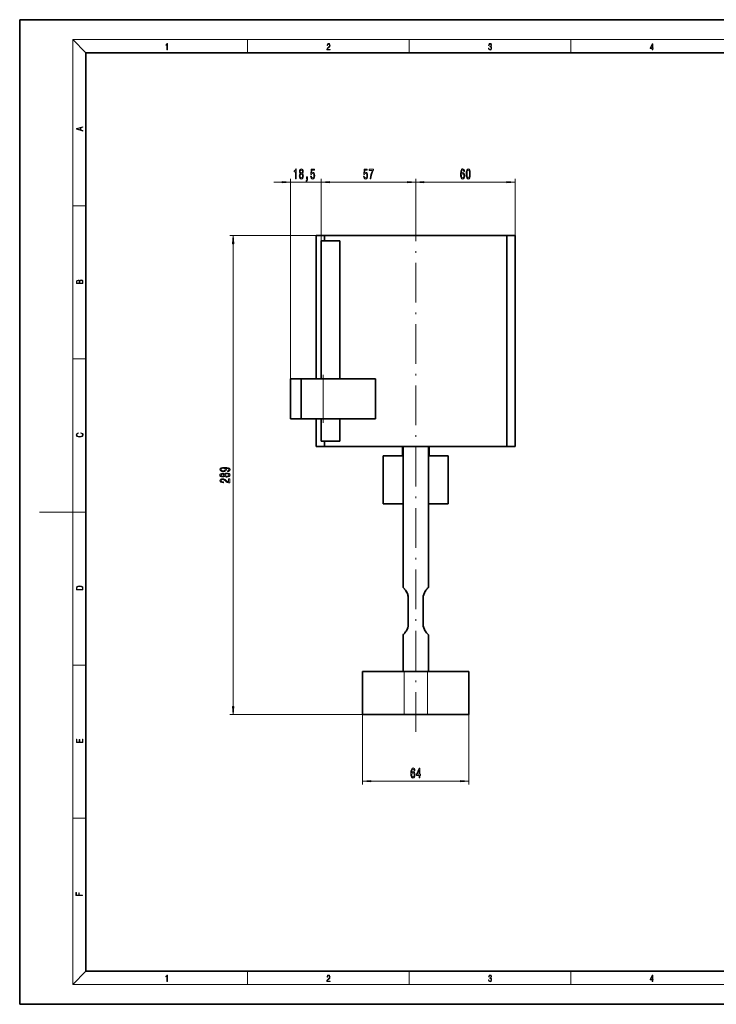
# Model space of a CAD drawing. Extents: x 0 to 420, y 0 to 297.
# Drawn here: x 0 to 210, y 0 to 297 of the extents above; entities that cross this region are included whole.
import ezdxf

# ---------------------------------------------------------------- set-up
doc = ezdxf.new("R2010")
doc.units = 0
doc.linetypes.add('DASHDOT', pattern=[18.5, 12, -3, 0.5, -3])

msp = doc.modelspace()

# ---------------------------------------------------------------- linework, layer by layer
at = {"color": 7, "lineweight": 35}
for p, q in [((210, 297), (0, 297)), ((0, 297), (0, 0)), ((420, 297), (210, 297)), ((410, 287), (20, 287)), ((20, 287), (20, 10)), ((89.46, 231.88), (91.97, 231.88)), ((89.46, 231.88), (89.46, 188.65)), ((91.97, 231.88), (146.96, 231.88)), ((91.97, 230.3), (91.97, 231.88)), ((146.96, 231.88), (149.46, 231.88)), ((146.96, 168.3), (146.96, 231.88)), ((149.46, 231.88), (149.46, 168.3)), ((90.96, 230.3), (96.58, 230.3)), ((90.96, 188.65), (90.96, 230.3)), ((96.58, 230.3), (96.58, 188.65)), ((81.71, 188.65), (84.95, 188.65)), ((81.71, 176.57), (81.71, 188.65)), ((84.95, 188.65), (91.57, 188.65)), ((84.95, 176.57), (84.95, 188.65)), ((107.36, 188.65), (91.57, 188.65)), ((107.36, 176.57), (107.36, 188.65)), ((84.95, 176.57), (81.71, 176.57)), ((84.95, 176.57), (91.57, 176.57)), ((89.46, 176.57), (89.46, 168.3)), ((90.96, 169.89), (90.96, 176.57)), ((107.36, 176.57), (91.57, 176.57)), ((96.58, 176.57), (96.58, 169.89)), ((96.58, 169.89), (90.96, 169.89)), ((91.97, 168.3), (91.97, 169.89)), ((89.46, 168.3), (91.97, 168.3)), ((146.96, 168.3), (91.97, 168.3)), ((115.44, 165.41), (115.44, 168.3)), ((115.64, 168.3), (115.64, 125.77)), ((123.29, 168.3), (123.29, 125.77)), ((123.49, 165.41), (123.49, 168.3)), ((146.96, 168.3), (149.46, 168.3)), ((115.64, 165.41), (109.69, 165.41)), ((109.69, 150.96), (109.69, 165.41)), ((129.24, 165.41), (123.29, 165.41)), ((129.24, 150.96), (129.24, 165.41)), ((109.69, 150.96), (115.64, 150.96)), ((129.24, 150.96), (123.29, 150.96)), ((123.29, 150.96), (123.29, 125.77)), ((123.29, 125.77), (123.25, 125.73)), ((117.21, 122.57), (117.21, 114.62)), ((121.71, 122.57), (121.71, 114.62)), ((121.71, 114.62), (121.71, 122.57)), ((121.71, 122.57), (121.71, 114.62)), ((121.71, 114.62), (121.71, 122.57)), ((122.37, 124.63), (122.36, 124.61)), ((122.37, 124.63), (122.36, 124.61)), ((117, 113.44), (117.03, 113.53)), ((115.64, 111.42), (115.68, 111.47)), ((115.64, 111.42), (115.64, 100.39)), ((115.81, 111.6), (115.68, 111.47)), ((123.29, 111.42), (123.29, 100.39)), ((123.29, 111.42), (123.29, 100.39)), ((103.46, 87.38), (103.46, 100.39)), ((103.46, 100.39), (115.95, 100.39)), ((115.95, 100.39), (122.98, 100.39)), ((122.98, 100.39), (135.46, 100.39)), ((135.46, 87.38), (135.46, 100.39)), ((103.46, 87.38), (115.95, 87.38)), ((115.95, 87.38), (122.98, 87.38)), ((122.98, 87.38), (135.46, 87.38)), ((20, 10), (410, 10)), ((0, 0), (420, 0))]:
    msp.add_line(p, q, dxfattribs=at)
at = {"color": 7, "lineweight": 13}
for p, q in [((20, 287), (16, 291)), ((16, 291), (414, 291)), ((16, 291), (16, 6)), ((68.75, 287), (68.75, 291)), ((117.5, 287), (117.5, 291)), ((166.25, 287), (166.25, 291)), ((76.71, 248), (79.22, 248)), ((81.71, 188.65), (81.71, 249)), ((81.71, 248), (90.96, 248)), ((90.96, 230.3), (90.96, 249)), ((90.96, 230.3), (90.96, 249)), ((93.46, 248), (116.97, 248)), ((93.46, 248), (95.96, 248)), ((119.46, 237.12), (119.46, 249)), ((119.46, 237.12), (119.46, 249)), ((121.96, 248), (146.97, 248)), ((149.46, 231.88), (149.46, 249)), ((16, 240.83), (20, 240.83)), ((91.97, 231.88), (63.39, 231.88)), ((64.39, 89.88), (64.39, 229.39)), ((16, 194.67), (20, 194.67)), ((91.57, 176.57), (91.57, 188.65)), ((16, 148.5), (6, 148.5)), ((16, 148.5), (20, 148.5)), ((16, 102.33), (20, 102.33)), ((115.95, 87.38), (115.95, 100.39)), ((122.98, 87.38), (122.98, 100.39)), ((103.46, 87.38), (63.39, 87.38)), ((103.46, 87.38), (103.46, 66.28)), ((135.46, 87.38), (135.46, 66.28)), ((105.96, 67.28), (132.97, 67.28)), ((16, 56.17), (20, 56.17)), ((20, 10), (16, 6)), ((68.75, 6), (68.75, 10)), ((117.5, 6), (117.5, 10)), ((166.25, 6), (166.25, 10)), ((414, 6), (16, 6))]:
    msp.add_line(p, q, dxfattribs=at)
at = {"color": 7, "linetype": 'DASHDOT', "lineweight": 13}
msp.add_line((119.46, 82.15), (119.46, 237.12), dxfattribs=at)
at = {"color": 7, "linetype": 'DASHDOT', "lineweight": 13, "ltscale": 0.362406}
msp.add_line((91.57, 175.36), (91.57, 189.86), dxfattribs=at)
at = {"color": 7, "lineweight": 13}
for points in [[(44.41, 287.87), (44.55, 287.87), (44.55, 289.82), (44.42, 289.82), (44.39, 289.64), (44.32, 289.52), (44.21, 289.45), (44.06, 289.44), (44.05, 289.44), (44.05, 289.32), (44.07, 289.32), (44.27, 289.34), (44.41, 289.42)], [(92.67, 287.87), (93.61, 287.87), (93.61, 288.03), (92.81, 288.03), (92.83, 288.17), (92.9, 288.29), (92.99, 288.41), (93.12, 288.52), (93.34, 288.68), (93.51, 288.86), (93.59, 289.04), (93.62, 289.26), (93.59, 289.49), (93.5, 289.67), (93.36, 289.78), (93.18, 289.82), (92.98, 289.77), (92.84, 289.65), (92.74, 289.45), (92.71, 289.17), (92.84, 289.17), (92.87, 289.38), (92.93, 289.53), (93.03, 289.62), (93.18, 289.66), (93.3, 289.63), (93.4, 289.55), (93.46, 289.42), (93.49, 289.25), (93.46, 289.09), (93.4, 288.95), (93.24, 288.8), (93.03, 288.63), (92.87, 288.48), (92.76, 288.31), (92.69, 288.14), (92.67, 287.93)], [(141.43, 288.43), (141.43, 288.43), (141.46, 288.17), (141.55, 287.98), (141.7, 287.86), (141.9, 287.82), (142.09, 287.86), (142.24, 287.98), (142.34, 288.16), (142.37, 288.4), (142.35, 288.57), (142.3, 288.71), (142.23, 288.82), (142.12, 288.89), (142.27, 289.06), (142.32, 289.32), (142.29, 289.52), (142.21, 289.68), (142.08, 289.78), (141.91, 289.82), (141.73, 289.78), (141.59, 289.67), (141.51, 289.48), (141.47, 289.24), (141.6, 289.24), (141.62, 289.42), (141.68, 289.56), (141.78, 289.64), (141.91, 289.67), (142.02, 289.64), (142.11, 289.57), (142.17, 289.46), (142.19, 289.32), (142.17, 289.15), (142.1, 289.04), (142, 288.97), (141.85, 288.94), (141.8, 288.95), (141.8, 288.8), (141.86, 288.81), (142.02, 288.78), (142.14, 288.71), (142.2, 288.58), (142.23, 288.41), (142.2, 288.22), (142.14, 288.08), (142.03, 287.99), (141.89, 287.97), (141.76, 288), (141.65, 288.09), (141.59, 288.23), (141.57, 288.43)], [(190.81, 287.87), (190.95, 287.87), (190.95, 288.36), (191.14, 288.36), (191.14, 288.5), (190.95, 288.5), (190.95, 289.76), (190.8, 289.76), (190.18, 288.5), (190.18, 288.36), (190.81, 288.36)], [(190.81, 288.5), (190.31, 288.5), (190.81, 289.53)], [(19.09, 263.42), (19.09, 263.57), (18.48, 263.74), (18.48, 264.41), (19.09, 264.58), (19.09, 264.73), (17.09, 264.16), (17.09, 263.99)], [(18.32, 263.78), (17.29, 264.07), (18.32, 264.37)], [(83.2, 249), (83.44, 249), (83.44, 252.02), (83.26, 252.02), (83.22, 251.75), (83.12, 251.58), (82.98, 251.47), (82.78, 251.44), (82.78, 251.13), (83.2, 251.13)], [(84.64, 250.61), (84.51, 250.49), (84.42, 250.32), (84.36, 250.11), (84.34, 249.86), (84.38, 249.47), (84.5, 249.17), (84.7, 248.98), (84.96, 248.91), (85.22, 248.98), (85.42, 249.17), (85.54, 249.47), (85.58, 249.86), (85.56, 250.11), (85.51, 250.32), (85.41, 250.49), (85.28, 250.61), (85.39, 250.72), (85.46, 250.86), (85.5, 251.03), (85.52, 251.24), (85.48, 251.55), (85.37, 251.8), (85.19, 251.96), (84.96, 252.02), (84.73, 251.96), (84.55, 251.8), (84.44, 251.55), (84.4, 251.24), (84.41, 251.03), (84.46, 250.86)], [(84.59, 249.87), (84.61, 250.09), (84.69, 250.27), (84.8, 250.38), (84.96, 250.42), (85.11, 250.38), (85.23, 250.27), (85.31, 250.09), (85.33, 249.87), (85.31, 249.62), (85.23, 249.43), (85.11, 249.31), (84.96, 249.27), (84.8, 249.31), (84.69, 249.43), (84.61, 249.62)], [(84.65, 251.21), (84.67, 251.4), (84.73, 251.55), (84.83, 251.64), (84.96, 251.67), (85.09, 251.64), (85.19, 251.55), (85.25, 251.4), (85.27, 251.21), (85.25, 251.01), (85.19, 250.86), (85.09, 250.76), (84.96, 250.73), (84.83, 250.77), (84.73, 250.86), (84.67, 251.01)], [(86.49, 249), (86.67, 249), (86.67, 248.91), (86.65, 248.71), (86.61, 248.56), (86.54, 248.46), (86.43, 248.42), (86.43, 248.12), (86.61, 248.19), (86.74, 248.35), (86.82, 248.61), (86.85, 248.95), (86.85, 249.64), (86.49, 249.64)], [(87.74, 249.78), (87.8, 249.42), (87.92, 249.15), (88.11, 248.97), (88.35, 248.91), (88.61, 248.99), (88.82, 249.2), (88.95, 249.54), (89, 249.97), (88.95, 250.37), (88.83, 250.69), (88.63, 250.89), (88.38, 250.96), (88.19, 250.91), (88.04, 250.77), (88.11, 251.58), (88.9, 251.58), (88.9, 251.93), (87.93, 251.93), (87.79, 250.34), (88, 250.34), (88.15, 250.54), (88.34, 250.62), (88.51, 250.57), (88.63, 250.43), (88.72, 250.22), (88.74, 249.95), (88.72, 249.67), (88.63, 249.46), (88.51, 249.33), (88.34, 249.28), (88.2, 249.31), (88.1, 249.41), (88.02, 249.57), (87.98, 249.78)], [(103.72, 249.78), (103.77, 249.42), (103.9, 249.15), (104.09, 248.97), (104.33, 248.91), (104.59, 248.99), (104.79, 249.2), (104.92, 249.54), (104.97, 249.97), (104.93, 250.37), (104.8, 250.69), (104.61, 250.89), (104.36, 250.96), (104.16, 250.91), (104.01, 250.77), (104.08, 251.58), (104.87, 251.58), (104.87, 251.93), (103.91, 251.93), (103.77, 250.34), (103.98, 250.34), (104.13, 250.54), (104.32, 250.62), (104.48, 250.57), (104.61, 250.43), (104.69, 250.22), (104.72, 249.95), (104.69, 249.67), (104.61, 249.46), (104.48, 249.33), (104.32, 249.28), (104.18, 249.31), (104.07, 249.41), (104, 249.57), (103.96, 249.78)], [(105.71, 249), (105.97, 249), (106.06, 249.71), (106.21, 250.38), (106.42, 250.99), (106.7, 251.57), (106.7, 251.93), (105.46, 251.93), (105.46, 251.54), (106.45, 251.54), (106.16, 250.95), (105.95, 250.34), (105.8, 249.7)], [(134.23, 251.19), (134.18, 251.54), (134.07, 251.8), (133.89, 251.96), (133.66, 252.02), (133.51, 251.99), (133.38, 251.91), (133.26, 251.77), (133.16, 251.58), (133.09, 251.34), (133.03, 251.05), (132.99, 250.71), (132.98, 250.33), (133.02, 249.71), (133.15, 249.27), (133.35, 249), (133.64, 248.91), (133.89, 248.99), (134.08, 249.19), (134.2, 249.51), (134.25, 249.92), (134.2, 250.33), (134.08, 250.64), (133.9, 250.84), (133.67, 250.91), (133.42, 250.82), (133.24, 250.58), (133.28, 251.05), (133.36, 251.4), (133.49, 251.6), (133.67, 251.67), (133.8, 251.63), (133.89, 251.54), (133.96, 251.39), (133.99, 251.19)], [(134, 249.91), (133.97, 249.64), (133.89, 249.43), (133.78, 249.29), (133.63, 249.25), (133.48, 249.29), (133.36, 249.43), (133.29, 249.64), (133.26, 249.91), (133.29, 250.18), (133.36, 250.38), (133.48, 250.51), (133.64, 250.56), (133.78, 250.51), (133.89, 250.38), (133.97, 250.18)], [(134.7, 250.46), (134.73, 249.78), (134.86, 249.3), (135.05, 249), (135.32, 248.91), (135.59, 249), (135.78, 249.3), (135.9, 249.78), (135.94, 250.46), (135.9, 251.14), (135.85, 251.4), (135.78, 251.62), (135.59, 251.92), (135.32, 252.02), (135.05, 251.92), (134.86, 251.62), (134.73, 251.14)], [(134.94, 250.46), (134.97, 250.98), (135.03, 251.36), (135.15, 251.58), (135.32, 251.66), (135.49, 251.58), (135.61, 251.36), (135.67, 250.98), (135.69, 250.46), (135.67, 249.93), (135.61, 249.56), (135.49, 249.34), (135.32, 249.26), (135.15, 249.34), (135.03, 249.56), (134.97, 249.93)], [(79.22, 247.78), (81.71, 248), (79.22, 248.21)], [(93.46, 248.21), (90.96, 248), (93.46, 247.78)], [(93.46, 248.21), (90.96, 248), (93.46, 247.78)], [(116.97, 247.78), (119.46, 248), (116.97, 248.21)], [(121.96, 248.21), (119.46, 248), (121.96, 247.78)], [(146.97, 247.78), (149.46, 248), (146.97, 248.21)], [(64.6, 229.39), (64.39, 231.88), (64.17, 229.39)], [(19.09, 217.41), (19.09, 217.82), (19.09, 218.09), (19.05, 218.26), (18.97, 218.35), (18.86, 218.43), (18.72, 218.47), (18.55, 218.49), (18.37, 218.47), (18.21, 218.41), (18.1, 218.32), (18.04, 218.2), (17.97, 218.29), (17.87, 218.36), (17.75, 218.41), (17.6, 218.42), (17.35, 218.37), (17.17, 218.24), (17.11, 218.09), (17.09, 217.9), (17.09, 217.41)], [(17.26, 217.88), (17.27, 218.06), (17.33, 218.18), (17.44, 218.26), (17.62, 218.28), (17.8, 218.25), (17.91, 218.18), (17.96, 218.05), (17.97, 217.87), (17.97, 217.55), (17.26, 217.55)], [(18.93, 217.55), (18.14, 217.55), (18.14, 217.96), (18.17, 218.13), (18.24, 218.25), (18.37, 218.32), (18.54, 218.35), (18.73, 218.32), (18.85, 218.25), (18.91, 218.13), (18.93, 217.95)], [(18.44, 172.23), (18.67, 172.19), (18.84, 172.1), (18.95, 171.96), (18.98, 171.78), (18.93, 171.56), (18.75, 171.4), (18.47, 171.3), (18.09, 171.26), (17.71, 171.3), (17.43, 171.4), (17.26, 171.56), (17.2, 171.78), (17.24, 171.95), (17.33, 172.08), (17.48, 172.18), (17.68, 172.22), (17.68, 172.36), (17.42, 172.31), (17.22, 172.19), (17.09, 172.01), (17.04, 171.78), (17.11, 171.5), (17.2, 171.39), (17.32, 171.3), (17.65, 171.16), (17.85, 171.13), (18.09, 171.12), (18.33, 171.13), (18.54, 171.16), (18.87, 171.29), (19.08, 171.5), (19.15, 171.77), (19.1, 172.01), (18.96, 172.2), (18.74, 172.32), (18.44, 172.37)], [(62.64, 160.72), (62.98, 160.76), (63.25, 160.87), (63.41, 161.05), (63.47, 161.28), (63.44, 161.44), (63.36, 161.57), (63.23, 161.69), (63.04, 161.79), (62.8, 161.87), (62.51, 161.92), (62.17, 161.96), (61.78, 161.97), (61.17, 161.93), (60.73, 161.8), (60.46, 161.6), (60.36, 161.32), (60.44, 161.07), (60.65, 160.87), (60.97, 160.75), (61.37, 160.71), (61.79, 160.75), (62.1, 160.87), (62.3, 161.05), (62.37, 161.28), (62.28, 161.53), (62.03, 161.71), (62.51, 161.67), (62.85, 161.59), (63.06, 161.46), (63.12, 161.29), (63.09, 161.15), (63, 161.05), (62.85, 160.99), (62.64, 160.96)], [(61.37, 160.96), (61.1, 160.99), (60.89, 161.06), (60.75, 161.17), (60.71, 161.32), (60.75, 161.47), (60.89, 161.59), (61.09, 161.66), (61.36, 161.69), (61.63, 161.66), (61.84, 161.59), (61.96, 161.47), (62.01, 161.31), (61.96, 161.17), (61.84, 161.06), (61.64, 160.99)], [(61.77, 159.31), (61.89, 159.18), (62.06, 159.09), (62.27, 159.03), (62.53, 159.01), (62.91, 159.06), (63.21, 159.18), (63.4, 159.37), (63.47, 159.63), (63.4, 159.9), (63.21, 160.09), (62.91, 160.21), (62.53, 160.25), (62.27, 160.23), (62.06, 160.18), (61.89, 160.09), (61.77, 159.96), (61.66, 160.06), (61.52, 160.13), (61.35, 160.18), (61.14, 160.19), (60.83, 160.15), (60.58, 160.04), (60.42, 159.87), (60.36, 159.63), (60.42, 159.4), (60.58, 159.23), (60.83, 159.11), (61.14, 159.07), (61.35, 159.09), (61.52, 159.13)], [(63.39, 157.29), (63.39, 158.53), (63.01, 158.53), (63.01, 157.55), (62.81, 157.6), (62.64, 157.7), (62.33, 157.99), (62.21, 158.14), (62.02, 158.31), (61.8, 158.43), (61.55, 158.5), (61.26, 158.53), (60.9, 158.48), (60.61, 158.36), (60.43, 158.18), (60.36, 157.93), (60.44, 157.68), (60.64, 157.5), (60.96, 157.37), (61.39, 157.33), (61.45, 157.33), (61.45, 157.57), (61.42, 157.57), (61.12, 157.59), (60.91, 157.66), (60.77, 157.77), (60.72, 157.92), (60.77, 158.07), (60.87, 158.18), (61.04, 158.26), (61.25, 158.28), (61.45, 158.26), (61.62, 158.21), (61.77, 158.13), (61.9, 158.02), (62.04, 157.86), (62.3, 157.61), (62.59, 157.43), (62.94, 157.32), (63.37, 157.29)], [(61.17, 159.32), (60.98, 159.34), (60.83, 159.4), (60.74, 159.5), (60.71, 159.63), (60.74, 159.76), (60.83, 159.86), (60.98, 159.93), (61.17, 159.95), (61.37, 159.93), (61.52, 159.86), (61.62, 159.76), (61.65, 159.63), (61.61, 159.5), (61.52, 159.4), (61.37, 159.34)], [(62.52, 159.26), (62.29, 159.29), (62.11, 159.36), (62, 159.48), (61.96, 159.63), (62, 159.79), (62.11, 159.9), (62.29, 159.98), (62.52, 160.01), (62.76, 159.98), (62.95, 159.9), (63.07, 159.79), (63.11, 159.63), (63.07, 159.48), (62.95, 159.36), (62.76, 159.29)], [(17.09, 125.37), (17.09, 125.02), (19.09, 125.02), (19.09, 125.43), (19.08, 125.68), (19.01, 125.88), (18.87, 126.01), (18.67, 126.11), (18.41, 126.17), (18.09, 126.19), (17.79, 126.17), (17.54, 126.12), (17.35, 126.03), (17.2, 125.91), (17.11, 125.71), (17.09, 125.47)], [(18.93, 125.15), (17.26, 125.15), (17.26, 125.43), (17.27, 125.66), (17.35, 125.83), (17.47, 125.93), (17.63, 125.99), (17.84, 126.04), (18.09, 126.05), (18.36, 126.04), (18.58, 125.99), (18.74, 125.92), (18.85, 125.82), (18.92, 125.66), (18.93, 125.44)], [(64.17, 89.88), (64.39, 87.38), (64.6, 89.88)], [(19.09, 78.94), (19.09, 79.95), (18.93, 79.95), (18.93, 79.08), (18.15, 79.08), (18.15, 79.85), (17.98, 79.85), (17.98, 79.08), (17.26, 79.08), (17.26, 79.93), (17.09, 79.93), (17.09, 78.94)], [(119.23, 70.47), (119.18, 70.82), (119.07, 71.08), (118.89, 71.25), (118.66, 71.3), (118.51, 71.27), (118.38, 71.19), (118.26, 71.06), (118.16, 70.87), (118.09, 70.63), (118.03, 70.34), (117.99, 70), (117.98, 69.61), (118.02, 69), (118.15, 68.55), (118.35, 68.29), (118.64, 68.2), (118.89, 68.27), (119.08, 68.48), (119.2, 68.8), (119.25, 69.2), (119.2, 69.61), (119.08, 69.93), (118.9, 70.13), (118.67, 70.2), (118.42, 70.11), (118.24, 69.86), (118.28, 70.34), (118.36, 70.68), (118.49, 70.88), (118.67, 70.95), (118.8, 70.92), (118.89, 70.83), (118.96, 70.68), (118.99, 70.47)], [(119, 69.2), (118.97, 68.93), (118.89, 68.72), (118.78, 68.58), (118.63, 68.54), (118.48, 68.58), (118.36, 68.71), (118.29, 68.92), (118.26, 69.19), (118.29, 69.46), (118.36, 69.67), (118.48, 69.79), (118.64, 69.84), (118.78, 69.79), (118.89, 69.67), (118.97, 69.47)], [(120.46, 68.28), (120.7, 68.28), (120.7, 69.03), (120.95, 69.03), (120.95, 69.37), (120.7, 69.37), (120.7, 71.22), (120.46, 71.22), (119.67, 69.41), (119.67, 69.03), (120.46, 69.03)], [(119.89, 69.37), (120.46, 70.72), (120.46, 69.37)], [(105.96, 67.5), (103.46, 67.28), (105.96, 67.06)], [(132.97, 67.06), (135.46, 67.28), (132.97, 67.5)], [(18.92, 32.78), (18.92, 32.92), (17.97, 32.92), (17.97, 33.66), (17.81, 33.66), (17.81, 32.92), (17.09, 32.92), (17.09, 33.73), (16.92, 33.73), (16.92, 32.78)], [(44.41, 6.87), (44.55, 6.87), (44.55, 8.82), (44.42, 8.82), (44.39, 8.64), (44.32, 8.52), (44.21, 8.45), (44.06, 8.44), (44.05, 8.44), (44.05, 8.32), (44.07, 8.32), (44.27, 8.34), (44.41, 8.42)], [(92.67, 6.87), (93.61, 6.87), (93.61, 7.03), (92.81, 7.03), (92.83, 7.17), (92.9, 7.29), (92.99, 7.41), (93.12, 7.52), (93.34, 7.68), (93.51, 7.86), (93.59, 8.04), (93.62, 8.26), (93.59, 8.49), (93.5, 8.67), (93.36, 8.78), (93.18, 8.82), (92.98, 8.77), (92.84, 8.65), (92.74, 8.45), (92.71, 8.17), (92.84, 8.17), (92.87, 8.38), (92.93, 8.53), (93.03, 8.62), (93.18, 8.66), (93.3, 8.63), (93.4, 8.55), (93.46, 8.42), (93.49, 8.25), (93.46, 8.09), (93.4, 7.95), (93.24, 7.8), (93.03, 7.63), (92.87, 7.48), (92.76, 7.31), (92.69, 7.14), (92.67, 6.93)], [(141.43, 7.43), (141.43, 7.43), (141.46, 7.17), (141.55, 6.98), (141.7, 6.86), (141.9, 6.82), (142.09, 6.86), (142.24, 6.98), (142.34, 7.16), (142.37, 7.4), (142.35, 7.57), (142.3, 7.72), (142.23, 7.82), (142.12, 7.89), (142.27, 8.06), (142.32, 8.32), (142.29, 8.52), (142.21, 8.68), (142.08, 8.78), (141.91, 8.82), (141.73, 8.78), (141.59, 8.67), (141.51, 8.48), (141.47, 8.24), (141.6, 8.24), (141.62, 8.42), (141.68, 8.56), (141.78, 8.64), (141.91, 8.67), (142.02, 8.64), (142.11, 8.57), (142.17, 8.46), (142.19, 8.32), (142.17, 8.15), (142.1, 8.04), (142, 7.97), (141.85, 7.94), (141.8, 7.95), (141.8, 7.8), (141.86, 7.81), (142.02, 7.78), (142.14, 7.71), (142.2, 7.58), (142.23, 7.41), (142.2, 7.22), (142.14, 7.08), (142.03, 6.99), (141.89, 6.97), (141.76, 7), (141.65, 7.09), (141.59, 7.23), (141.57, 7.43)], [(190.81, 6.87), (190.95, 6.87), (190.95, 7.36), (191.14, 7.36), (191.14, 7.5), (190.95, 7.5), (190.95, 8.76), (190.8, 8.76), (190.18, 7.5), (190.18, 7.36), (190.81, 7.36)], [(190.81, 7.5), (190.31, 7.5), (190.81, 8.53)]]:
    msp.add_lwpolyline(points, close=True, dxfattribs=at)
at = {"color": 7, "lineweight": 35}
msp.add_lwpolyline([(122.1, 113.03), (121.98, 113.31), (121.88, 113.6), (121.8, 113.86), (121.75, 114.12), (121.71, 114.62)], dxfattribs=at)
for centre, radius, start, end in [((109.84, 120.05), 8.14, 40.3423, 44.6151), ((110.73, 120.82), 6.97, 38.1404, 40.2706), ((110.73, 120.82), 6.97, 38.1404, 40.2706), ((111.5, 121.41), 6, 32.47, 38.2344), ((111.5, 121.41), 6, 32.47, 38.2344), ((127.43, 121.41), 6, 141.7656, 147.53), ((127.43, 121.41), 6, 141.7656, 147.53), ((127.43, 121.41), 6, 141.7656, 147.53), ((127.43, 121.41), 6, 141.7656, 147.53), ((128.2, 120.82), 6.97, 139.7294, 141.8596), ((128.2, 120.82), 6.97, 139.7294, 141.8596), ((128.2, 120.82), 6.97, 139.7294, 141.8596), ((128.2, 120.82), 6.97, 139.7294, 141.8596), ((129.09, 120.05), 8.15, 135.3872, 139.655), ((128.99, 120.14), 8.02, 135.8163, 139.6839), ((112.74, 122.17), 4.54, 21.5849, 31.5195), ((113.7, 122.53), 3.52, 7.8488, 18.0535), ((125.01, 122.57), 3.29, 172.3881, 179.9582), ((125.01, 122.57), 3.29, 172.3881, 179.9582), ((125.59, 122.42), 3.89, 159.1871, 161.8153), ((125.59, 122.42), 3.89, 159.1871, 161.8153), ((125.13, 114.64), 3.42, 180.2442, 199.1425), ((125.13, 114.64), 3.42, 180.2442, 199.1425), ((126.16, 115.01), 4.52, 199.7638, 212.7571), ((126.16, 115.01), 4.52, 199.7638, 212.7571), ((109.84, 117.15), 8.15, 315.3872, 319.655), ((110.73, 116.38), 6.97, 319.7294, 321.8596), ((110.73, 116.38), 6.97, 319.7294, 321.8596), ((111.5, 115.79), 6, 321.7656, 327.53), ((111.5, 115.79), 6, 321.7656, 327.53), ((127.43, 115.79), 6, 212.47, 218.2344), ((127.43, 115.79), 6, 212.47, 218.2344), ((127.43, 115.79), 6, 212.47, 218.2344), ((127.43, 115.79), 6, 212.47, 218.2344), ((128.2, 116.38), 6.97, 218.1404, 220.2706), ((128.2, 116.38), 6.97, 218.1404, 220.2706), ((128.2, 116.38), 6.97, 218.1404, 220.2706), ((128.2, 116.38), 6.97, 218.1404, 220.2706), ((129.09, 117.14), 8.14, 220.3423, 224.6151), ((129.09, 117.14), 8.14, 220.3423, 224.6151)]:
    msp.add_arc(centre, radius, start, end, dxfattribs=at)
for centre, major_axis, ratio, start_param, end_param in [((-31.55, 123.47), (148.77, -0.92), 0.147695, 0.0009, 0.094577), ((706.27, 123.18), (584.56, 0.61), 0.074586, 3.094275, 3.141508), ((706.27, 123.18), (584.56, 0.61), 0.074586, 3.094275, 3.141508), ((-467.34, 114.02), (584.56, 0.61), 0.074586, 6.235867, 6.283101), ((270.48, 113.73), (148.77, -0.92), 0.147695, 3.142492, 3.23617)]:
    msp.add_ellipse(centre, major_axis=major_axis, ratio=ratio, start_param=start_param, end_param=end_param, dxfattribs=at)
at = {"color": 7, "lineweight": 13}
for points in [[(79.22, 247.78), (81.71, 248), (79.22, 247.78), (79.22, 248.21)], [(93.46, 248.21), (90.96, 248), (93.46, 248.21), (93.46, 247.78)], [(93.46, 248.21), (90.96, 248), (93.46, 248.21), (93.46, 247.78)], [(116.97, 247.78), (119.46, 248), (116.97, 247.78), (116.97, 248.21)], [(121.96, 248.21), (119.46, 248), (121.96, 248.21), (121.96, 247.78)], [(146.97, 247.78), (149.46, 248), (146.97, 247.78), (146.97, 248.21)], [(64.6, 229.39), (64.39, 231.88), (64.6, 229.39), (64.17, 229.39)], [(64.17, 89.88), (64.39, 87.38), (64.17, 89.88), (64.6, 89.88)], [(105.96, 67.5), (103.46, 67.28), (105.96, 67.5), (105.96, 67.06)], [(132.97, 67.06), (135.46, 67.28), (132.97, 67.06), (132.97, 67.5)]]:
    msp.add_solid(points, dxfattribs=at)

doc.saveas('drawing.dxf')
